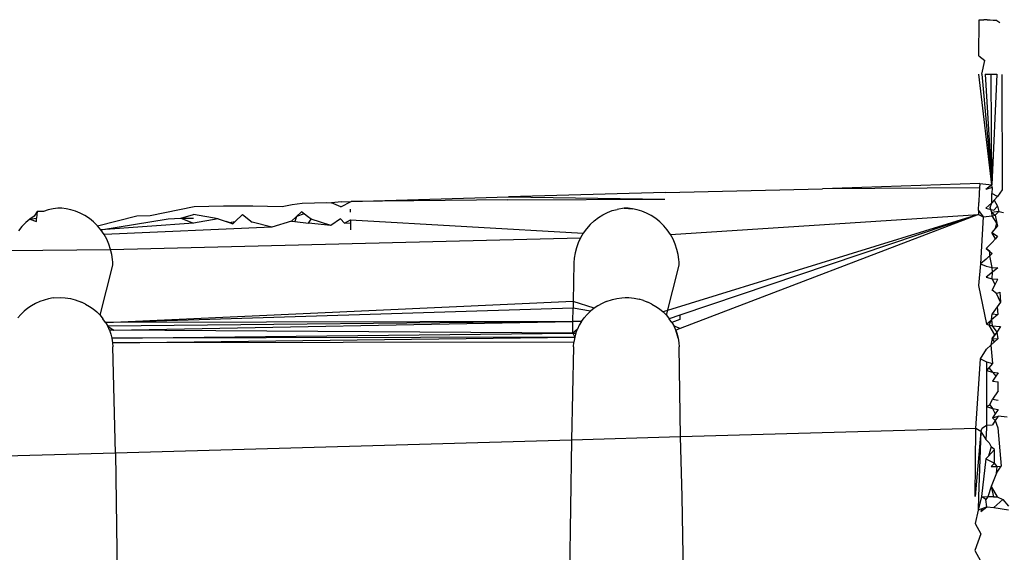
# Model space of a CAD drawing. Extents: x -41 to 32, y -57 to 46.
# Drawn here: x -32 to -31, y 10 to 10 of the extents above; entities that cross this region are included whole.
import ezdxf

# ---------------------------------------------------------------- set-up
doc = ezdxf.new("R2010")
doc.units = 0
doc.header["$MEASUREMENT"] = 0
doc.layers.get('0').update_dxf_attribs({"linetype": 'CONTINUOUS'})

msp = doc.modelspace()

# ---------------------------------------------------------------- linework, layer by layer
for p, q in [((-31.16678, 9.85834), (-31.16668, 9.87139)), ((-31.16668, 9.87139), (-31.16496, 9.87137)), ((-31.16383, 9.87133), (-31.16496, 9.87137)), ((-31.16383, 9.87133), (-31.16273, 9.87129)), ((-31.16273, 9.87129), (-31.16166, 9.87124)), ((-31.16166, 9.87124), (-31.16065, 9.87118)), ((-31.15929, 9.87027), (-31.16065, 9.87118)), ((-31.16678, 9.85834), (-31.16466, 9.85669)), ((-31.16569, 9.8518), (-31.16466, 9.85669)), ((-31.16211, 9.81205), (-31.16684, 9.85181)), ((-31.16569, 9.8518), (-31.16211, 9.81205)), ((-31.16455, 9.85179), (-31.16211, 9.81205)), ((-31.16455, 9.85179), (-31.16235, 9.85177)), ((-31.16235, 9.85177), (-31.16032, 9.85175)), ((-31.16211, 9.81205), (-31.16235, 9.85177)), ((-31.16032, 9.85175), (-31.16211, 9.81205)), ((-31.15854, 9.85174), (-31.15839, 9.81026)), ((-31.2795, 9.80928), (-31.22302, 9.8106)), ((-31.16644, 9.81252), (-31.22302, 9.8106)), ((-31.16658, 9.81091), (-31.22302, 9.8106)), ((-31.16658, 9.81091), (-31.16667, 9.80917)), ((-31.16644, 9.81252), (-31.16658, 9.81091)), ((-31.16644, 9.81252), (-31.16211, 9.81205)), ((-31.16211, 9.81205), (-31.16429, 9.81033)), ((-31.16202, 9.81104), (-31.16429, 9.81033)), ((-31.16202, 9.81104), (-31.16215, 9.80886)), ((-31.16202, 9.81104), (-31.16211, 9.81205)), ((-31.15839, 9.81026), (-31.1601, 9.80778)), ((-31.39253, 9.80596), (-31.33601, 9.80768)), ((-31.33616, 9.80657), (-31.39253, 9.80596)), ((-31.33616, 9.80657), (-31.27972, 9.8068)), ((-31.2795, 9.80928), (-31.33601, 9.80768)), ((-31.33601, 9.80768), (-31.27972, 9.8068)), ((-31.16677, 9.80687), (-31.16681, 9.80564)), ((-31.16672, 9.80808), (-31.16677, 9.80687)), ((-31.16667, 9.80917), (-31.16672, 9.80808)), ((-31.1601, 9.80778), (-31.16215, 9.80886)), ((-31.16213, 9.8055), (-31.16215, 9.80886)), ((-31.16129, 9.80645), (-31.16213, 9.8055)), ((-31.1601, 9.80778), (-31.16129, 9.80645)), ((-31.16129, 9.80645), (-31.16008, 9.80436)), ((-31.50148, 9.80297), (-31.5032, 9.80242)), ((-31.49977, 9.80335), (-31.50148, 9.80297)), ((-31.49809, 9.80356), (-31.49977, 9.80335)), ((-31.4966, 9.80357), (-31.49809, 9.80356)), ((-31.4951, 9.80341), (-31.4966, 9.80357)), ((-31.49339, 9.80307), (-31.4951, 9.80341)), ((-31.49168, 9.80255), (-31.49339, 9.80307)), ((-31.46489, 9.80101), (-31.44904, 9.80423)), ((-31.44904, 9.80423), (-31.4385, 9.80443)), ((-31.4385, 9.80443), (-31.42795, 9.80441)), ((-31.42795, 9.80441), (-31.41739, 9.80417)), ((-31.41739, 9.80417), (-31.41381, 9.80495)), ((-31.41381, 9.80495), (-31.41022, 9.8054)), ((-31.41022, 9.8054), (-31.40131, 9.80569)), ((-31.40131, 9.80569), (-31.39967, 9.80548)), ((-31.39608, 9.80586), (-31.39967, 9.80548)), ((-31.39626, 9.80404), (-31.39967, 9.80548)), ((-31.39626, 9.80404), (-31.39253, 9.80596)), ((-31.39608, 9.80586), (-31.39253, 9.80596)), ((-31.3928, 9.80218), (-31.39277, 9.80321)), ((-31.29864, 9.80272), (-31.29692, 9.80318)), ((-31.29438, 9.80356), (-31.29692, 9.80318)), ((-31.2929, 9.80357), (-31.29438, 9.80356)), ((-31.29438, 9.80356), (-31.2914, 9.80341)), ((-31.2914, 9.80341), (-31.2929, 9.80357)), ((-31.28969, 9.80307), (-31.2914, 9.80341)), ((-31.28797, 9.80255), (-31.28969, 9.80307)), ((-31.16691, 9.80277), (-31.16681, 9.80564)), ((-31.16213, 9.8055), (-31.16424, 9.80364)), ((-31.16424, 9.80364), (-31.16137, 9.8029)), ((-31.16274, 9.8039), (-31.16213, 9.8055)), ((-31.16211, 9.80205), (-31.16274, 9.8039)), ((-31.16137, 9.8029), (-31.16008, 9.80436)), ((-31.16008, 9.80436), (-31.15956, 9.80239)), ((-31.50813, 9.79967), (-31.50961, 9.79841)), ((-31.50655, 9.80076), (-31.50813, 9.79967)), ((-31.50813, 9.79967), (-31.50575, 9.80006)), ((-31.50813, 9.79967), (-31.50575, 9.79883)), ((-31.50554, 9.8024), (-31.50655, 9.80076)), ((-31.50554, 9.8024), (-31.50575, 9.80006)), ((-31.50575, 9.79883), (-31.50575, 9.80006)), ((-31.5032, 9.80242), (-31.50554, 9.8024)), ((-31.48998, 9.80185), (-31.49168, 9.80255)), ((-31.48831, 9.80097), (-31.48998, 9.80185)), ((-31.48672, 9.79992), (-31.48831, 9.80097)), ((-31.48521, 9.79869), (-31.48672, 9.79992)), ((-31.48381, 9.7973), (-31.46959, 9.8009)), ((-31.48255, 9.79578), (-31.45843, 9.79978)), ((-31.46959, 9.8009), (-31.46489, 9.80101)), ((-31.45843, 9.79978), (-31.45379, 9.79997)), ((-31.45379, 9.79997), (-31.44928, 9.80137)), ((-31.45379, 9.79997), (-31.44928, 9.79997)), ((-31.45379, 9.79997), (-31.44929, 9.79819)), ((-31.44045, 9.79981), (-31.44929, 9.79819)), ((-31.44045, 9.79981), (-31.44928, 9.80137)), ((-31.44045, 9.79981), (-31.4375, 9.79878)), ((-31.43428, 9.79879), (-31.43159, 9.80128)), ((-31.43159, 9.80128), (-31.42811, 9.7986)), ((-31.41217, 9.80067), (-31.41398, 9.79897)), ((-31.41217, 9.80067), (-31.41285, 9.79884)), ((-31.41039, 9.80234), (-31.41217, 9.80067)), ((-31.40944, 9.80159), (-31.41217, 9.80067)), ((-31.40825, 9.80065), (-31.41039, 9.80234)), ((-31.40825, 9.80065), (-31.40944, 9.80159)), ((-31.40693, 9.79962), (-31.40825, 9.80065)), ((-31.40796, 9.79827), (-31.40693, 9.79962)), ((-31.39988, 9.79733), (-31.40693, 9.79962)), ((-31.39635, 9.79974), (-31.39988, 9.79733)), ((-31.39497, 9.7982), (-31.39635, 9.79974)), ((-31.39497, 9.7982), (-31.39282, 9.79941)), ((-31.39282, 9.79941), (-31.39282, 9.79813)), ((-31.39282, 9.79941), (-31.30907, 9.79462)), ((-31.30518, 9.79906), (-31.30364, 9.80024)), ((-31.30364, 9.80024), (-31.30202, 9.80125)), ((-31.30202, 9.80125), (-31.30034, 9.80207)), ((-31.30034, 9.80207), (-31.29864, 9.80272)), ((-31.28627, 9.80185), (-31.28797, 9.80255)), ((-31.28461, 9.80097), (-31.28627, 9.80185)), ((-31.28301, 9.79992), (-31.28461, 9.80097)), ((-31.2815, 9.79869), (-31.28301, 9.79992)), ((-31.16696, 9.80129), (-31.28033, 9.76628)), ((-31.27773, 9.79414), (-31.16696, 9.80129)), ((-31.16696, 9.80129), (-31.27433, 9.76514)), ((-31.16696, 9.80129), (-31.27426, 9.76035)), ((-31.16691, 9.80277), (-31.16696, 9.80129)), ((-31.16696, 9.80129), (-31.16526, 9.80054)), ((-31.16691, 9.80277), (-31.16526, 9.80054)), ((-31.16526, 9.80054), (-31.16624, 9.78365)), ((-31.16526, 9.80054), (-31.16413, 9.80062)), ((-31.16413, 9.80062), (-31.16303, 9.80074)), ((-31.16303, 9.80074), (-31.16196, 9.80091)), ((-31.15956, 9.80239), (-31.16211, 9.80205)), ((-31.16211, 9.80205), (-31.16095, 9.80111)), ((-31.16196, 9.80091), (-31.16211, 9.80205)), ((-31.16196, 9.80091), (-31.16095, 9.80111)), ((-31.16028, 9.79823), (-31.16196, 9.80091)), ((-31.15956, 9.80239), (-31.16095, 9.80111)), ((-31.16095, 9.80111), (-31.16028, 9.79823)), ((-31.15956, 9.80239), (-31.1579, 9.80211)), ((-31.51098, 9.79699), (-31.51221, 9.79544)), ((-31.50961, 9.79841), (-31.51098, 9.79699)), ((-31.48381, 9.7973), (-31.48521, 9.79869)), ((-31.48255, 9.79578), (-31.48381, 9.7973)), ((-31.44929, 9.79819), (-31.48255, 9.79578)), ((-31.48144, 9.79414), (-31.48255, 9.79578)), ((-31.42105, 9.79674), (-31.48144, 9.79414)), ((-31.4375, 9.79878), (-31.43646, 9.79842)), ((-31.43517, 9.79797), (-31.4375, 9.79878)), ((-31.43646, 9.79842), (-31.43428, 9.79879)), ((-31.43646, 9.79842), (-31.43517, 9.79797)), ((-31.43517, 9.79797), (-31.43428, 9.79879)), ((-31.42105, 9.79674), (-31.42811, 9.7986)), ((-31.41398, 9.79897), (-31.42105, 9.79674)), ((-31.41398, 9.79897), (-31.41285, 9.79884)), ((-31.41285, 9.79884), (-31.40796, 9.79827)), ((-31.39988, 9.79733), (-31.40796, 9.79827)), ((-31.39282, 9.79813), (-31.39497, 9.7982)), ((-31.39282, 9.79813), (-31.39282, 9.7958)), ((-31.30791, 9.79623), (-31.30907, 9.79462)), ((-31.30661, 9.79772), (-31.30791, 9.79623)), ((-31.30661, 9.79772), (-31.30518, 9.79906)), ((-31.28011, 9.7973), (-31.2815, 9.79869)), ((-31.27884, 9.79578), (-31.28011, 9.7973)), ((-31.27773, 9.79414), (-31.27884, 9.79578)), ((-31.16077, 9.79639), (-31.16207, 9.79487)), ((-31.16077, 9.79639), (-31.16028, 9.79823)), ((-31.16005, 9.79724), (-31.16077, 9.79639)), ((-31.16028, 9.79823), (-31.16005, 9.79724)), ((-31.48049, 9.79242), (-31.48144, 9.79414)), ((-31.47971, 9.79063), (-31.48049, 9.79242)), ((-31.4791, 9.7888), (-31.31006, 9.79292)), ((-31.31006, 9.79292), (-31.31089, 9.79115)), ((-31.30907, 9.79462), (-31.31006, 9.79292)), ((-31.27678, 9.79242), (-31.27773, 9.79414)), ((-31.276, 9.79063), (-31.27678, 9.79242)), ((-31.16207, 9.79487), (-31.16003, 9.79354)), ((-31.1608, 9.79263), (-31.16207, 9.79487)), ((-31.1608, 9.79263), (-31.16206, 9.79114)), ((-31.16003, 9.79354), (-31.1608, 9.79263)), ((-31.51552, 9.78841), (-31.4791, 9.7888)), ((-31.4791, 9.7888), (-31.47971, 9.79063)), ((-31.47867, 9.78697), (-31.4791, 9.7888)), ((-31.31155, 9.78933), (-31.31203, 9.78749)), ((-31.31089, 9.79115), (-31.31155, 9.78933)), ((-31.2754, 9.7888), (-31.276, 9.79063)), ((-31.27496, 9.78697), (-31.2754, 9.7888)), ((-31.16206, 9.79114), (-31.16417, 9.78915)), ((-31.16417, 9.78915), (-31.16204, 9.78731)), ((-31.16287, 9.78803), (-31.16417, 9.78915)), ((-31.47839, 9.78515), (-31.47867, 9.78697)), ((-31.47831, 9.78415), (-31.47839, 9.78515)), ((-31.31235, 9.78567), (-31.31251, 9.78391)), ((-31.31203, 9.78749), (-31.31235, 9.78567)), ((-31.27469, 9.78515), (-31.27496, 9.78697)), ((-31.2746, 9.78415), (-31.27469, 9.78515)), ((-31.16416, 9.78529), (-31.16624, 9.78365)), ((-31.16204, 9.78731), (-31.16416, 9.78529)), ((-31.16288, 9.78651), (-31.16287, 9.78803)), ((-31.16202, 9.78223), (-31.16288, 9.78651)), ((-31.48287, 9.76512), (-31.47827, 9.78306)), ((-31.47827, 9.78306), (-31.47831, 9.78415)), ((-31.31251, 9.78391), (-31.3127, 9.77)), ((-31.27917, 9.76512), (-31.27456, 9.78306)), ((-31.27456, 9.78306), (-31.2746, 9.78415)), ((-31.16624, 9.78365), (-31.16688, 9.77584)), ((-31.16624, 9.78365), (-31.16415, 9.78275)), ((-31.16415, 9.78275), (-31.16202, 9.78223)), ((-31.16202, 9.78223), (-31.15998, 9.78212)), ((-31.16185, 9.78061), (-31.16202, 9.78223)), ((-31.15998, 9.78212), (-31.16185, 9.78061)), ((-31.16185, 9.78061), (-31.16413, 9.77876)), ((-31.16413, 9.77876), (-31.16201, 9.77821)), ((-31.16201, 9.77821), (-31.16185, 9.78061)), ((-31.16201, 9.77821), (-31.15997, 9.77808)), ((-31.16094, 9.77618), (-31.16201, 9.77821)), ((-31.16094, 9.77618), (-31.15997, 9.77808)), ((-31.16688, 9.77584), (-31.16408, 9.7619)), ((-31.16199, 9.7741), (-31.16094, 9.77618)), ((-31.50146, 9.77099), (-31.50301, 9.77057)), ((-31.49977, 9.77131), (-31.50146, 9.77099)), ((-31.49977, 9.77131), (-31.49726, 9.77153)), ((-31.49726, 9.77153), (-31.4954, 9.7714)), ((-31.4954, 9.7714), (-31.49351, 9.77109)), ((-31.49351, 9.77109), (-31.49188, 9.77068)), ((-31.29853, 9.77079), (-31.29699, 9.77115)), ((-31.29699, 9.77115), (-31.29517, 9.77142)), ((-31.29517, 9.77142), (-31.29395, 9.77152)), ((-31.29395, 9.77152), (-31.29263, 9.77149)), ((-31.29263, 9.77149), (-31.29075, 9.77127)), ((-31.29075, 9.77127), (-31.28894, 9.77089)), ((-31.16045, 9.7729), (-31.16199, 9.7741)), ((-31.16045, 9.7729), (-31.15924, 9.77346)), ((-31.159, 9.76977), (-31.16045, 9.7729)), ((-31.15924, 9.77346), (-31.159, 9.76977)), ((-31.50887, 9.76761), (-31.51016, 9.76657)), ((-31.50749, 9.76853), (-31.50887, 9.76761)), ((-31.50604, 9.76934), (-31.50749, 9.76853)), ((-31.50454, 9.77002), (-31.50604, 9.76934)), ((-31.50301, 9.77057), (-31.50454, 9.77002)), ((-31.49188, 9.77068), (-31.48958, 9.76985)), ((-31.48809, 9.76914), (-31.48958, 9.76985)), ((-31.48809, 9.76914), (-31.48666, 9.7683)), ((-31.48666, 9.7683), (-31.4853, 9.76735)), ((-31.3127, 9.77), (-31.478, 9.76255)), ((-31.31273, 9.76764), (-31.478, 9.76255)), ((-31.31279, 9.76286), (-31.31273, 9.76764)), ((-31.3127, 9.77), (-31.31273, 9.76764)), ((-31.30645, 9.76657), (-31.31273, 9.76764)), ((-31.30516, 9.76761), (-31.3127, 9.77)), ((-31.30516, 9.76761), (-31.30645, 9.76657)), ((-31.30378, 9.76853), (-31.30516, 9.76761)), ((-31.30233, 9.76934), (-31.30378, 9.76853)), ((-31.30083, 9.77002), (-31.30233, 9.76934)), ((-31.30083, 9.77002), (-31.29853, 9.77079)), ((-31.2874, 9.77044), (-31.28894, 9.77089)), ((-31.2874, 9.77044), (-31.28588, 9.76985)), ((-31.28439, 9.76914), (-31.28588, 9.76985)), ((-31.28439, 9.76914), (-31.28296, 9.7683)), ((-31.28296, 9.7683), (-31.2816, 9.76735)), ((-31.1602, 9.76809), (-31.16197, 9.76562)), ((-31.159, 9.76977), (-31.1602, 9.76809)), ((-31.1602, 9.76809), (-31.15993, 9.7654)), ((-31.51135, 9.76543), (-31.51243, 9.7642)), ((-31.51016, 9.76657), (-31.51135, 9.76543)), ((-31.4853, 9.76735), (-31.48403, 9.76628)), ((-31.48287, 9.76512), (-31.48403, 9.76628)), ((-31.48287, 9.76512), (-31.48183, 9.76387)), ((-31.30967, 9.76289), (-31.30872, 9.7642)), ((-31.30765, 9.76543), (-31.30872, 9.7642)), ((-31.30645, 9.76657), (-31.30765, 9.76543)), ((-31.2816, 9.76735), (-31.28033, 9.76628)), ((-31.27917, 9.76512), (-31.28033, 9.76628)), ((-31.27917, 9.76512), (-31.27812, 9.76387)), ((-31.27433, 9.76514), (-31.27812, 9.76387)), ((-31.27433, 9.76514), (-31.27431, 9.76357)), ((-31.16222, 9.76347), (-31.16197, 9.76562)), ((-31.15993, 9.7654), (-31.16222, 9.76347)), ((-31.16197, 9.76562), (-31.15993, 9.7654)), ((-31.48091, 9.76255), (-31.48183, 9.76387)), ((-31.48091, 9.76255), (-31.48013, 9.76117)), ((-31.478, 9.76255), (-31.48091, 9.76255)), ((-31.31279, 9.76286), (-31.48013, 9.76117)), ((-31.47949, 9.75977), (-31.48013, 9.76117)), ((-31.48013, 9.76117), (-31.47796, 9.75977)), ((-31.31279, 9.76286), (-31.478, 9.76255)), ((-31.47796, 9.75977), (-31.31279, 9.76286)), ((-31.31285, 9.7587), (-31.31279, 9.76286)), ((-31.30967, 9.76289), (-31.31279, 9.76286)), ((-31.31049, 9.76153), (-31.31117, 9.76013)), ((-31.30967, 9.76289), (-31.31049, 9.76153)), ((-31.27721, 9.76255), (-31.27812, 9.76387)), ((-31.27431, 9.76357), (-31.27721, 9.76255)), ((-31.27721, 9.76255), (-31.27642, 9.76117)), ((-31.27578, 9.75977), (-31.27642, 9.76117)), ((-31.27426, 9.76035), (-31.27642, 9.76117)), ((-31.16408, 9.7619), (-31.16222, 9.76347)), ((-31.16408, 9.7619), (-31.16196, 9.76124)), ((-31.16309, 9.76159), (-31.16222, 9.76347)), ((-31.16109, 9.75801), (-31.16309, 9.76159)), ((-31.16222, 9.76347), (-31.16196, 9.76124)), ((-31.16196, 9.76124), (-31.15898, 9.76106)), ((-31.16196, 9.76124), (-31.16038, 9.75903)), ((-31.15898, 9.76106), (-31.16038, 9.75903)), ((-31.47949, 9.75977), (-31.47899, 9.75834)), ((-31.47796, 9.75977), (-31.47949, 9.75977)), ((-31.47899, 9.75834), (-31.47862, 9.75691)), ((-31.47862, 9.75691), (-31.31285, 9.7587)), ((-31.31212, 9.7572), (-31.47862, 9.75691)), ((-31.47862, 9.75691), (-31.47836, 9.75523)), ((-31.47836, 9.75523), (-31.31212, 9.7572)), ((-31.31285, 9.7587), (-31.47796, 9.75977)), ((-31.31117, 9.76013), (-31.31285, 9.7587)), ((-31.31285, 9.7587), (-31.3117, 9.75871)), ((-31.31285, 9.7587), (-31.31212, 9.7572)), ((-31.31212, 9.7572), (-31.31243, 9.75545)), ((-31.3117, 9.75871), (-31.31212, 9.7572)), ((-31.3117, 9.75871), (-31.31117, 9.76013)), ((-31.27426, 9.76035), (-31.27578, 9.75977)), ((-31.27578, 9.75977), (-31.27528, 9.75834)), ((-31.27492, 9.75691), (-31.27578, 9.75977)), ((-31.27528, 9.75834), (-31.27492, 9.75691)), ((-31.27492, 9.75691), (-31.27465, 9.75523)), ((-31.16038, 9.75903), (-31.16195, 9.75677)), ((-31.16195, 9.75677), (-31.16109, 9.75801)), ((-31.16038, 9.75903), (-31.15991, 9.75659)), ((-31.31243, 9.75545), (-31.47836, 9.75523)), ((-31.47836, 9.75523), (-31.47827, 9.75374)), ((-31.47738, 9.71555), (-31.47827, 9.75374)), ((-31.31254, 9.75374), (-31.31336, 9.72023)), ((-31.31254, 9.75374), (-31.31243, 9.75545)), ((-31.27465, 9.75523), (-31.27456, 9.75374)), ((-31.27407, 9.72135), (-31.27456, 9.75374)), ((-31.16242, 9.75438), (-31.16406, 9.75292)), ((-31.16195, 9.75677), (-31.16242, 9.75438)), ((-31.16111, 9.75553), (-31.16242, 9.75438)), ((-31.16242, 9.75438), (-31.16193, 9.74776)), ((-31.16195, 9.75677), (-31.15991, 9.75659)), ((-31.16111, 9.75553), (-31.16195, 9.75677)), ((-31.15991, 9.75659), (-31.16111, 9.75553)), ((-31.16614, 9.74942), (-31.16406, 9.75292)), ((-31.16788, 9.72438), (-31.16614, 9.74942)), ((-31.16614, 9.74942), (-31.16405, 9.7484)), ((-31.16405, 9.7484), (-31.16193, 9.74776)), ((-31.16405, 9.7484), (-31.16405, 9.74526)), ((-31.16321, 9.74624), (-31.16405, 9.74526)), ((-31.16193, 9.74776), (-31.16321, 9.74624)), ((-31.16321, 9.74624), (-31.16192, 9.7446)), ((-31.16405, 9.74526), (-31.16192, 9.7446)), ((-31.16405, 9.74526), (-31.16403, 9.73231)), ((-31.16192, 9.7446), (-31.15989, 9.74435)), ((-31.16192, 9.7446), (-31.1607, 9.74318)), ((-31.1607, 9.74318), (-31.16192, 9.74141)), ((-31.15989, 9.74435), (-31.1607, 9.74318)), ((-31.16192, 9.74141), (-31.15988, 9.74114)), ((-31.15988, 9.73789), (-31.15988, 9.74114)), ((-31.15988, 9.73789), (-31.16191, 9.7349)), ((-31.16403, 9.73231), (-31.16288, 9.73294)), ((-31.16403, 9.73231), (-31.16191, 9.73158)), ((-31.16403, 9.73231), (-31.16402, 9.72559)), ((-31.16288, 9.73294), (-31.16191, 9.7349)), ((-31.16288, 9.73294), (-31.16191, 9.73158)), ((-31.16191, 9.7349), (-31.15988, 9.73459)), ((-31.16191, 9.73158), (-31.15987, 9.73126)), ((-31.16191, 9.73158), (-31.16097, 9.72962)), ((-31.16097, 9.72962), (-31.1619, 9.72823)), ((-31.1619, 9.72823), (-31.15987, 9.72878)), ((-31.15987, 9.73126), (-31.16097, 9.72962)), ((-31.15987, 9.72878), (-31.16087, 9.72721)), ((-31.15658, 9.72848), (-31.15987, 9.72878)), ((-31.16559, 9.72445), (-31.16402, 9.72559)), ((-31.16402, 9.72559), (-31.16408, 9.72449)), ((-31.16402, 9.72559), (-31.1619, 9.72573)), ((-31.1619, 9.72823), (-31.16087, 9.72721)), ((-31.16087, 9.72721), (-31.1619, 9.72573)), ((-31.16087, 9.72721), (-31.15993, 9.72461)), ((-31.16788, 9.72438), (-31.27407, 9.72135)), ((-31.16808, 9.69988), (-31.16788, 9.72438)), ((-31.16611, 9.72333), (-31.16808, 9.69988)), ((-31.16611, 9.72333), (-31.16788, 9.72438)), ((-31.16611, 9.72333), (-31.16693, 9.69987)), ((-31.16611, 9.72333), (-31.16559, 9.72445)), ((-31.16611, 9.72333), (-31.16424, 9.72044)), ((-31.16408, 9.72449), (-31.16424, 9.72044)), ((-31.15993, 9.72461), (-31.15876, 9.71078)), ((-31.31336, 9.72023), (-31.47738, 9.71555)), ((-31.31336, 9.72023), (-31.31443, 9.64232)), ((-31.27407, 9.72135), (-31.31336, 9.72023)), ((-31.27347, 9.69988), (-31.27407, 9.72135)), ((-31.16424, 9.72044), (-31.16306, 9.71922)), ((-31.16306, 9.71922), (-31.16233, 9.71783)), ((-31.47738, 9.71555), (-31.51684, 9.71443)), ((-31.47738, 9.71555), (-31.47583, 9.60457)), ((-31.16328, 9.71447), (-31.16423, 9.71341)), ((-31.16233, 9.71783), (-31.16328, 9.71447)), ((-31.16118, 9.7168), (-31.16328, 9.71447)), ((-31.16118, 9.7168), (-31.16233, 9.71783)), ((-31.16116, 9.71189), (-31.16118, 9.7168)), ((-31.16423, 9.71341), (-31.16579, 9.69986)), ((-31.16423, 9.71341), (-31.16116, 9.71189)), ((-31.16116, 9.71189), (-31.16233, 9.71072)), ((-31.16021, 9.71076), (-31.16116, 9.71189)), ((-31.16047, 9.70833), (-31.15876, 9.71078)), ((-31.16021, 9.71076), (-31.15876, 9.71078)), ((-31.16233, 9.71072), (-31.16021, 9.71076)), ((-31.16047, 9.70833), (-31.16233, 9.70346)), ((-31.16047, 9.70833), (-31.16021, 9.71076)), ((-31.16233, 9.70346), (-31.16359, 9.69984)), ((-31.16233, 9.70346), (-31.16156, 9.69982)), ((-31.16233, 9.70346), (-31.1602, 9.69981)), ((-31.27267, 9.64232), (-31.27347, 9.69988)), ((-31.16693, 9.69987), (-31.16699, 9.695)), ((-31.16579, 9.69986), (-31.16699, 9.695)), ((-31.16423, 9.69887), (-31.16579, 9.69986)), ((-31.16579, 9.69986), (-31.16359, 9.69984)), ((-31.16359, 9.69984), (-31.16423, 9.69887)), ((-31.16387, 9.69618), (-31.16423, 9.69887)), ((-31.16156, 9.69982), (-31.16359, 9.69984)), ((-31.16156, 9.69982), (-31.1602, 9.69981)), ((-31.15817, 9.69883), (-31.16135, 9.696)), ((-31.1602, 9.69981), (-31.15817, 9.69883)), ((-31.15817, 9.69883), (-31.1561, 9.69645)), ((-31.16699, 9.695), (-31.16817, 9.69015)), ((-31.16569, 9.69549), (-31.16699, 9.695)), ((-31.1661, 9.69454), (-31.16387, 9.69618)), ((-31.16569, 9.69549), (-31.1661, 9.69454)), ((-31.16387, 9.69618), (-31.16569, 9.69549)), ((-31.16387, 9.69618), (-31.16135, 9.696)), ((-31.16135, 9.696), (-31.15611, 9.69516)), ((-31.16817, 9.69015), (-31.16606, 9.68647)), ((-31.16606, 9.68647), (-31.16826, 9.68044)), ((-31.16826, 9.68044), (-31.16615, 9.67677))]:
    msp.add_line(p, q)

doc.saveas('drawing.dxf')
